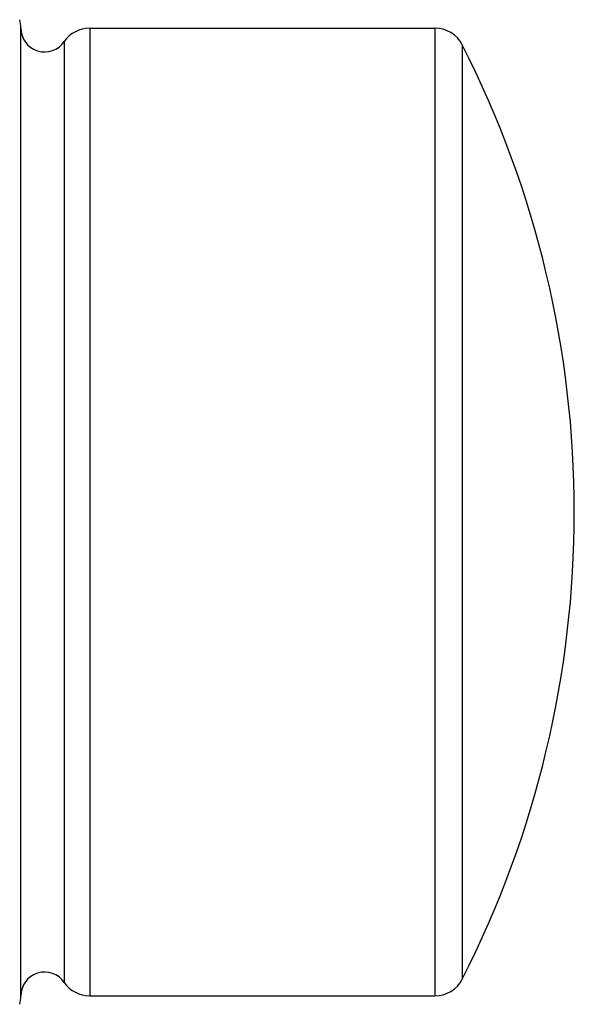
# Model space of a CAD drawing. Units: inches. Extents: x -0.1 to 22, y 4.2 to 14.3.
# Drawn here: x 13.6 to 13.9, y 7.1 to 7.7 of the extents above; entities that cross this region are included whole.
import ezdxf

# ---------------------------------------------------------------- set-up
doc = ezdxf.new("R2010")
doc.units = ezdxf.units.IN
doc.header["$LTSCALE"] = 1.21
doc.header["$MEASUREMENT"] = 0
doc.layers.get('0').update_dxf_attribs({"linetype": 'CONTINUOUS'})

msp = doc.modelspace()

# ---------------------------------------------------------------- linework, layer by layer
at = {"color": 7, "linetype": 'Continuous'}
for p, q in [((13.56119, 7.05792), (13.56119, 7.68792)), ((13.60602, 7.68792), (13.83089, 7.68792)), ((13.60602, 7.05792), (13.83089, 7.05792))]:
    msp.add_line(p, q, dxfattribs=at)
at = {"color": 9, "linetype": 'Continuous'}
for p, q in [((13.60602, 7.68792), (13.60602, 7.05792)), ((13.83089, 7.68792), (13.83089, 7.05792)), ((13.5895, 7.67919), (13.5895, 7.06665)), ((13.84872, 7.677), (13.84872, 7.06884))]:
    msp.add_line(p, q, dxfattribs=at)
at = {"color": 7, "linetype": 'Continuous'}
for centre, radius, start, end in [((13.54119, 7.68792), 0.02, 0, 15.91962), ((13.57669, 7.68792), 0.0155, 180, 325.71011), ((13.60602, 7.66792), 0.02, 90, 145.71011), ((13.83089, 7.66792), 0.02, 26.99072, 90), ((13.25169, 7.37292), 0.67, 333.00928, 26.99072), ((13.57669, 7.05792), 0.0155, 34.28989, 180), ((13.60602, 7.07792), 0.02, 214.28989, 270), ((13.83089, 7.07792), 0.02, 270, 333.00928), ((13.54119, 7.05792), 0.02, 344.08038, 360)]:
    msp.add_arc(centre, radius, start, end, dxfattribs=at)

doc.saveas('drawing.dxf')
